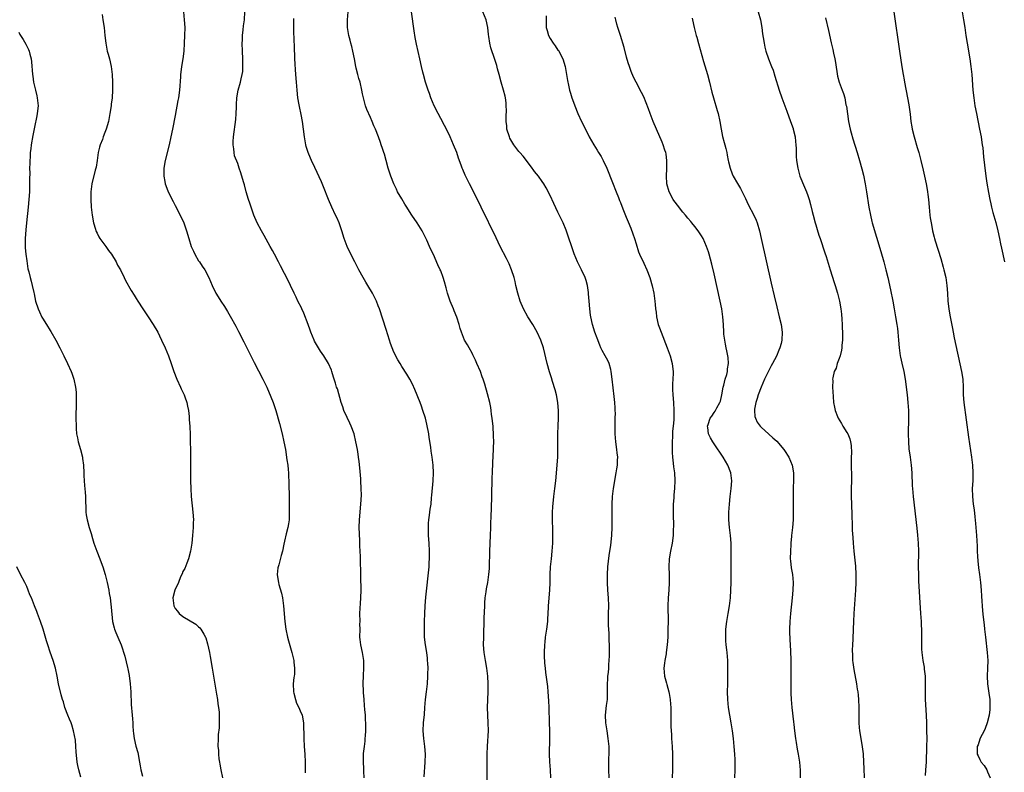
# Model space of a CAD drawing. Units: inches. Extents: x 2625000 to 2628000, y 1470000 to 1473000.
# Drawn here: x 2625417 to 2625669, y 1471050 to 1471243 of the extents above; entities that cross this region are included whole.
import ezdxf

# ---------------------------------------------------------------- set-up
doc = ezdxf.new("R2010")
doc.units = ezdxf.units.IN
doc.header["$MEASUREMENT"] = 0
doc.layers.add('LD26251470_10ft', color=110, linetype='Continuous')

msp = doc.modelspace()

# ---------------------------------------------------------------- linework, layer by layer
at = {"layer": 'LD26251470_10ft'}
for points, elevation in [([(2625459.1, 1471245), (2625459.33, 1471243), (2625459.43, 1471241), (2625459.41, 1471239), (2625459.32, 1471237), (2625459.19, 1471235), (2625458.96, 1471233.04), (2625458.62, 1471231), (2625458.45, 1471229.55), (2625458.39, 1471229), (2625458.37, 1471228.37), (2625458.11, 1471225), (2625457.82, 1471223), (2625457.7, 1471222.3), (2625457, 1471218.47), (2625456.34, 1471215), (2625455.93, 1471213), (2625455.47, 1471211), (2625454.46, 1471207), (2625454.12, 1471205), (2625454.1, 1471204.1), (2625454.1, 1471203), (2625454.38, 1471201.62), (2625454.47, 1471201), (2625454.58, 1471200.58), (2625455.21, 1471199), (2625456.45, 1471196.45), (2625457, 1471195.45), (2625458.27, 1471193), (2625459.21, 1471191), (2625459.93, 1471189), (2625460.51, 1471187), (2625461.13, 1471185), (2625461.73, 1471183.73), (2625462, 1471183), (2625463, 1471181.29), (2625463.19, 1471181), (2625463.95, 1471179.95), (2625464.58, 1471179), (2625465.64, 1471177), (2625466.45, 1471175), (2625467.41, 1471173), (2625468.04, 1471172.04), (2625468.67, 1471171), (2625469.61, 1471169.61), (2625470.37, 1471168.37), (2625471.12, 1471167.12), (2625472.55, 1471164.55), (2625473.24, 1471163.24), (2625474.6, 1471160.6), (2625476.37, 1471157), (2625477.26, 1471155.25), (2625479.47, 1471151), (2625480.43, 1471149), (2625481.49, 1471146.51), (2625482.06, 1471145), (2625482.74, 1471143), (2625483.7, 1471139.7), (2625484.41, 1471137), (2625484.85, 1471135), (2625485.22, 1471133), (2625485.62, 1471130.38), (2625485.8, 1471129), (2625485.89, 1471127.89), (2625485.99, 1471127), (2625486.03, 1471126.03), (2625486.09, 1471125), (2625486.15, 1471120.15), (2625486.22, 1471117), (2625486.17, 1471115), (2625486.02, 1471113.98), (2625485.85, 1471113), (2625485.42, 1471111.42), (2625485, 1471109.58), (2625484.8, 1471108.8), (2625484.44, 1471107), (2625484.15, 1471105.85), (2625483.52, 1471103.52), (2625483.36, 1471103), (2625483.29, 1471102.71), (2625483.14, 1471101), (2625483.4, 1471099.4), (2625483.42, 1471099), (2625483.56, 1471098.44), (2625484.2, 1471096.2), (2625484.46, 1471095), (2625484.75, 1471093), (2625485.06, 1471089), (2625485.34, 1471087), (2625485.77, 1471085), (2625486.02, 1471084.02), (2625486.89, 1471081), (2625487.37, 1471079), (2625487.4, 1471078.6), (2625487.57, 1471077), (2625487.53, 1471075.53), (2625487.45, 1471075), (2625487.38, 1471074.62), (2625487.25, 1471073), (2625487.29, 1471071), (2625487.4, 1471070.6), (2625487.78, 1471069), (2625488.09, 1471068.09), (2625488.64, 1471067), (2625489, 1471066.09), (2625489.49, 1471065), (2625489.88, 1471063), (2625489.88, 1471062.12), (2625489.94, 1471059.94), (2625489.91, 1471059), (2625490.02, 1471057), (2625490.18, 1471055), (2625490.27, 1471053), (2625490.28, 1471052.28), (2625490.25, 1471050.25)], 10530), ([(2625505.41, 1471049), (2625505.33, 1471050.67), (2625505.31, 1471051.31), (2625505.19, 1471053), (2625505.2, 1471054.8), (2625505.23, 1471055.23), (2625505.44, 1471057), (2625505.64, 1471058.36), (2625505.68, 1471059), (2625505.69, 1471059.69), (2625505.8, 1471061), (2625505.79, 1471063), (2625505.76, 1471063.76), (2625505.69, 1471065), (2625505.56, 1471066.44), (2625505.51, 1471067.51), (2625505.35, 1471069), (2625505.19, 1471070.81), (2625505.19, 1471071.19), (2625505.1, 1471073), (2625505.18, 1471075.18), (2625505.32, 1471077), (2625505.3, 1471079), (2625504.98, 1471081), (2625504.5, 1471083), (2625504.36, 1471084.36), (2625504.27, 1471085), (2625504.32, 1471087), (2625504.31, 1471088.31), (2625504.32, 1471089), (2625504.27, 1471091), (2625504.38, 1471092.38), (2625504.42, 1471093.58), (2625504.57, 1471095), (2625504.6, 1471097), (2625504.52, 1471100.52), (2625504.52, 1471101.48), (2625504.41, 1471104.41), (2625504.42, 1471105.59), (2625504.31, 1471108.31), (2625504.31, 1471109), (2625504.28, 1471109.72), (2625504.11, 1471113), (2625504.16, 1471115), (2625504.57, 1471119), (2625504.67, 1471121.33), (2625504.64, 1471123), (2625504.54, 1471125), (2625504.49, 1471125.51), (2625504.29, 1471128.29), (2625504.07, 1471129.93), (2625503.96, 1471131), (2625503.85, 1471131.85), (2625503.66, 1471133), (2625503.27, 1471135), (2625502.81, 1471137), (2625502.1, 1471139), (2625501.72, 1471139.72), (2625501, 1471141.2), (2625500.19, 1471143), (2625499.92, 1471143.92), (2625499.53, 1471145), (2625498.52, 1471148.52), (2625498.34, 1471149), (2625498.03, 1471149.97), (2625497.54, 1471151.54), (2625497.12, 1471153), (2625497, 1471153.3), (2625496.29, 1471155), (2625495.1, 1471157), (2625494.21, 1471158.21), (2625493.7, 1471159), (2625493.43, 1471159.43), (2625492.7, 1471160.7), (2625492.57, 1471161), (2625491.77, 1471163), (2625491.58, 1471163.58), (2625491.06, 1471165), (2625489.93, 1471167.93), (2625489.42, 1471169), (2625489.3, 1471169.29), (2625488.42, 1471171), (2625487.97, 1471171.97), (2625487.47, 1471173), (2625486.55, 1471175), (2625486.05, 1471176.05), (2625483.99, 1471179.99), (2625483.43, 1471181), (2625482.39, 1471183), (2625481.93, 1471183.93), (2625481.36, 1471185), (2625479.81, 1471187.81), (2625479.1, 1471189), (2625478.01, 1471191), (2625477.13, 1471193), (2625476.44, 1471195), (2625476.1, 1471196.1), (2625475.8, 1471197), (2625475.21, 1471199), (2625474.74, 1471200.74), (2625474.47, 1471201.53), (2625473.8, 1471203.8), (2625473.42, 1471205), (2625473, 1471206.2), (2625472.21, 1471208.21), (2625472.06, 1471209), (2625472.01, 1471209.99), (2625471.84, 1471211), (2625471.86, 1471211.86), (2625471.94, 1471213), (2625472.49, 1471217.51), (2625472.61, 1471219), (2625472.66, 1471220.66), (2625472.71, 1471221.29), (2625472.8, 1471223), (2625473.12, 1471225), (2625473.7, 1471227), (2625473.89, 1471227.89), (2625474.18, 1471229), (2625474.28, 1471229.72), (2625474.36, 1471231), (2625474.32, 1471232.32), (2625474.34, 1471233), (2625474.25, 1471235), (2625474.19, 1471237), (2625474.2, 1471237.8), (2625474.26, 1471239), (2625474.44, 1471240.44), (2625474.53, 1471241.47), (2625474.73, 1471243), (2625474.81, 1471245)], 10540), ([(2625536.98, 1471045.02), (2625536.92, 1471051), (2625536.92, 1471055), (2625536.97, 1471057.03), (2625537.21, 1471061), (2625537.16, 1471063), (2625537.01, 1471065), (2625536.97, 1471067), (2625537.1, 1471071), (2625537.1, 1471073), (2625537.01, 1471075), (2625536.78, 1471077), (2625536.43, 1471079), (2625536.12, 1471081), (2625535.98, 1471083), (2625535.99, 1471085), (2625536.14, 1471089.86), (2625536.25, 1471093), (2625536.28, 1471093.72), (2625536.38, 1471095), (2625536.61, 1471096.61), (2625536.69, 1471097.31), (2625537.02, 1471099), (2625537.33, 1471101), (2625537.46, 1471102.54), (2625537.48, 1471103), (2625537.48, 1471103.48), (2625537.6, 1471106.4), (2625537.6, 1471107), (2625537.74, 1471111), (2625537.78, 1471113), (2625537.82, 1471114.18), (2625537.86, 1471115.86), (2625537.99, 1471118.01), (2625538.1, 1471121), (2625538.17, 1471125.83), (2625538.21, 1471127), (2625538.34, 1471129.67), (2625538.52, 1471133), (2625538.52, 1471133.48), (2625538.57, 1471135), (2625538.54, 1471136.54), (2625538.39, 1471139), (2625538.28, 1471140.28), (2625538.18, 1471141), (2625538.02, 1471141.98), (2625537.91, 1471143), (2625537.78, 1471143.78), (2625537.54, 1471145), (2625537, 1471147.23), (2625536.29, 1471149.71), (2625535.86, 1471151), (2625535.61, 1471151.61), (2625535.13, 1471153), (2625534.27, 1471155), (2625533.87, 1471155.87), (2625533.23, 1471157.23), (2625533, 1471157.67), (2625532.23, 1471159), (2625531.82, 1471159.82), (2625531.07, 1471161), (2625530.28, 1471163), (2625529.98, 1471163.98), (2625529.73, 1471165), (2625529.08, 1471166.92), (2625528.47, 1471168.47), (2625528.27, 1471169), (2625527.43, 1471171), (2625526.72, 1471173), (2625526.38, 1471174.38), (2625525.96, 1471175.96), (2625525.65, 1471177), (2625525, 1471178.72), (2625524.88, 1471179), (2625524.27, 1471180.27), (2625523.12, 1471182.88), (2625522.4, 1471184.4), (2625522.14, 1471185), (2625521.41, 1471186.59), (2625521, 1471187.44), (2625520.21, 1471189), (2625518.99, 1471191), (2625517.62, 1471193), (2625517, 1471193.94), (2625516.33, 1471195), (2625515.84, 1471195.84), (2625515, 1471197.13), (2625513.96, 1471199), (2625513.63, 1471199.63), (2625513, 1471201), (2625512.23, 1471203), (2625511.57, 1471205), (2625510.98, 1471207), (2625510.57, 1471208.57), (2625510.4, 1471209), (2625510.08, 1471210.08), (2625509.77, 1471211), (2625509.55, 1471211.55), (2625509.09, 1471213), (2625508.29, 1471215), (2625507.86, 1471215.86), (2625507.42, 1471217), (2625507, 1471217.98), (2625506.04, 1471220.04), (2625505.73, 1471221), (2625505.29, 1471222.71), (2625505.2, 1471223), (2625505, 1471224.06), (2625504.81, 1471225), (2625504.32, 1471227), (2625504.01, 1471228.01), (2625503.74, 1471229), (2625503.38, 1471230.62), (2625503.28, 1471231), (2625502.92, 1471233), (2625502.49, 1471235), (2625502.2, 1471236.2), (2625501.96, 1471237), (2625501.79, 1471237.79), (2625501.45, 1471239), (2625501.12, 1471241), (2625501.09, 1471243), (2625501.27, 1471245)], 10560), ([(2625553.14, 1471049), (2625553.1, 1471051), (2625552.96, 1471053.04), (2625552.87, 1471055), (2625552.96, 1471059), (2625552.93, 1471061.07), (2625552.86, 1471063), (2625552.76, 1471067), (2625552.7, 1471068.7), (2625552.52, 1471071), (2625552.37, 1471072.37), (2625551.88, 1471075.88), (2625551.77, 1471077), (2625551.68, 1471078.32), (2625551.61, 1471079), (2625551.58, 1471079.58), (2625551.56, 1471081), (2625551.63, 1471083), (2625551.72, 1471083.72), (2625551.84, 1471085), (2625551.99, 1471086.01), (2625552.16, 1471087), (2625552.42, 1471089), (2625552.44, 1471089.56), (2625552.53, 1471091), (2625552.61, 1471092.61), (2625552.61, 1471093), (2625552.9, 1471097), (2625552.99, 1471099), (2625553.03, 1471101), (2625553.12, 1471103), (2625553.31, 1471105), (2625553.53, 1471107), (2625553.69, 1471109), (2625553.73, 1471111), (2625553.67, 1471113), (2625553.6, 1471114.4), (2625553.59, 1471115), (2625553.62, 1471115.62), (2625553.6, 1471117), (2625553.66, 1471118.34), (2625553.98, 1471121), (2625554.24, 1471123), (2625554.44, 1471125), (2625554.93, 1471131), (2625555.01, 1471133), (2625554.98, 1471136.98), (2625555.05, 1471139.05), (2625555.14, 1471141), (2625555.14, 1471142.86), (2625554.97, 1471145), (2625554.6, 1471147), (2625554.27, 1471148.27), (2625553.6, 1471150.4), (2625553.34, 1471151.34), (2625552.87, 1471152.87), (2625552.27, 1471155), (2625551.26, 1471159), (2625550.6, 1471161), (2625549.69, 1471163), (2625548.54, 1471165), (2625547.3, 1471167), (2625546.17, 1471169), (2625545.31, 1471171), (2625544.71, 1471173), (2625544.23, 1471175), (2625544.01, 1471176.01), (2625543.76, 1471177), (2625543.15, 1471179), (2625542.51, 1471180.51), (2625541.86, 1471181.86), (2625540.22, 1471185), (2625539.15, 1471187.15), (2625535.34, 1471195), (2625534.36, 1471197), (2625532.34, 1471201), (2625531.24, 1471203.24), (2625530.64, 1471204.64), (2625530.5, 1471205), (2625530.25, 1471205.75), (2625529.57, 1471207.57), (2625529.07, 1471209), (2625528.27, 1471211), (2625527.4, 1471213), (2625526.65, 1471214.65), (2625525.98, 1471215.98), (2625525, 1471217.77), (2625524.31, 1471219), (2625523.31, 1471221), (2625522.49, 1471223), (2625522.12, 1471224.12), (2625521.78, 1471225), (2625521.13, 1471227), (2625520.56, 1471229), (2625520.42, 1471229.58), (2625520.1, 1471231), (2625519.68, 1471233), (2625518.79, 1471236.79), (2625518.46, 1471238.46), (2625518.17, 1471240.17), (2625517.5, 1471245)], 10570), ([(2625568.1, 1471049), (2625567.99, 1471051), (2625568.02, 1471052.02), (2625568.04, 1471053.96), (2625568.13, 1471055), (2625568.14, 1471056.14), (2625568.12, 1471057), (2625567.89, 1471059), (2625567.57, 1471061), (2625567.29, 1471063), (2625567.2, 1471065), (2625567.46, 1471067.46), (2625567.66, 1471069), (2625567.72, 1471070.28), (2625567.7, 1471073), (2625567.76, 1471074.24), (2625567.81, 1471075), (2625567.92, 1471075.92), (2625568.01, 1471077), (2625568.06, 1471077.94), (2625568.14, 1471079), (2625568.19, 1471080.19), (2625568.19, 1471083), (2625568.13, 1471084.13), (2625568.08, 1471085.92), (2625567.99, 1471087), (2625567.93, 1471087.93), (2625567.94, 1471089), (2625567.98, 1471090.02), (2625567.98, 1471091), (2625568.02, 1471093), (2625567.96, 1471095), (2625567.81, 1471097), (2625567.68, 1471099), (2625567.67, 1471101), (2625567.79, 1471103), (2625568.13, 1471105.87), (2625568.51, 1471108.51), (2625568.77, 1471111), (2625568.89, 1471113.11), (2625568.9, 1471115), (2625568.85, 1471117.15), (2625568.84, 1471119), (2625568.94, 1471121), (2625569.21, 1471123), (2625569.93, 1471127), (2625570.09, 1471128.09), (2625570.21, 1471129), (2625570.27, 1471130.27), (2625570.29, 1471131), (2625570.18, 1471132.18), (2625570.1, 1471133), (2625569.8, 1471135), (2625569.64, 1471137), (2625569.63, 1471139), (2625569.68, 1471141), (2625569.7, 1471142.3), (2625569.69, 1471143), (2625569.64, 1471143.64), (2625569.58, 1471145), (2625569.42, 1471146.58), (2625568.91, 1471151), (2625568.66, 1471153), (2625568.52, 1471153.48), (2625568.13, 1471155), (2625567.75, 1471155.75), (2625567.09, 1471157), (2625566.32, 1471158.32), (2625566.02, 1471159), (2625565.69, 1471159.69), (2625565, 1471161.47), (2625564.44, 1471163), (2625563.81, 1471165), (2625563.39, 1471167), (2625563.36, 1471167.36), (2625563.13, 1471169), (2625562.95, 1471171), (2625562.85, 1471172.85), (2625562.79, 1471173.21), (2625562.58, 1471175), (2625562.23, 1471176.23), (2625561.96, 1471177), (2625561, 1471179), (2625560.32, 1471180.32), (2625560.02, 1471181), (2625559.13, 1471183.13), (2625558.62, 1471184.62), (2625557.65, 1471187.65), (2625557.12, 1471189.12), (2625556.3, 1471191), (2625555.89, 1471191.89), (2625555, 1471193.79), (2625553.95, 1471195.95), (2625553, 1471197.98), (2625551.99, 1471199.99), (2625551.41, 1471201), (2625551, 1471201.62), (2625550, 1471203), (2625549, 1471204.2), (2625548.65, 1471204.65), (2625548.42, 1471205), (2625546.92, 1471207), (2625546.06, 1471208.06), (2625545.27, 1471209), (2625545, 1471209.28), (2625543.68, 1471211), (2625543.41, 1471211.41), (2625542.7, 1471212.7), (2625542.57, 1471213), (2625541.94, 1471215), (2625541.88, 1471215.88), (2625541.72, 1471217), (2625541.71, 1471218.29), (2625541.81, 1471219.81), (2625541.77, 1471221), (2625541.74, 1471221.74), (2625541.56, 1471223), (2625541.47, 1471223.47), (2625541.09, 1471225), (2625540.5, 1471227), (2625539.93, 1471229), (2625539.52, 1471230.48), (2625539.31, 1471231.31), (2625538.83, 1471232.83), (2625537.78, 1471235.78), (2625537.52, 1471237), (2625537.32, 1471238.68), (2625537.23, 1471239.23), (2625537.05, 1471241), (2625536.59, 1471243), (2625535.78, 1471245)], 10580), ([(2625606.3, 1471245), (2625606.83, 1471243), (2625607.18, 1471241), (2625607.39, 1471239.39), (2625607.54, 1471238.46), (2625607.76, 1471237), (2625607.98, 1471235.98), (2625608.21, 1471235), (2625608.88, 1471233), (2625609.5, 1471231.5), (2625609.68, 1471231), (2625610.07, 1471230.07), (2625610.56, 1471228.56), (2625611.65, 1471225), (2625612.31, 1471223), (2625613.57, 1471219.57), (2625614.56, 1471217), (2625615.2, 1471215.2), (2625615.25, 1471215), (2625615.71, 1471213), (2625615.81, 1471211.81), (2625615.93, 1471211), (2625615.99, 1471210.01), (2625615.99, 1471209), (2625616.01, 1471208.01), (2625616.07, 1471207), (2625616.38, 1471205), (2625616.97, 1471203), (2625618.13, 1471200.13), (2625618.64, 1471199), (2625619, 1471197.99), (2625619.33, 1471197), (2625619.68, 1471195.68), (2625620.09, 1471193.91), (2625620.32, 1471193), (2625620.85, 1471191), (2625621, 1471190.51), (2625621.35, 1471189.35), (2625621.83, 1471187.83), (2625622.12, 1471187), (2625623.3, 1471183.31), (2625623.63, 1471182.37), (2625624.73, 1471179), (2625625.75, 1471175.75), (2625626, 1471175), (2625626.61, 1471173), (2625627.11, 1471171), (2625627.45, 1471169), (2625627.61, 1471167.61), (2625627.65, 1471166.35), (2625627.73, 1471165), (2625627.81, 1471162.19), (2625627.81, 1471161), (2625627.7, 1471159.7), (2625627.67, 1471159), (2625627.59, 1471158.41), (2625627.22, 1471157), (2625627, 1471156.34), (2625626.49, 1471155), (2625626.19, 1471153.81), (2625625.75, 1471153), (2625625.37, 1471151.37), (2625625.33, 1471151), (2625625.35, 1471150.65), (2625625.3, 1471149), (2625625.44, 1471146.56), (2625625.58, 1471145), (2625625.84, 1471143.84), (2625625.96, 1471143), (2625626.54, 1471141.46), (2625626.74, 1471141), (2625627.63, 1471139.63), (2625627.94, 1471139), (2625629, 1471137.35), (2625629.19, 1471137), (2625629.74, 1471135.74), (2625629.92, 1471135), (2625630.07, 1471134.07), (2625630.12, 1471132.12), (2625630.08, 1471131), (2625630.08, 1471129), (2625630.09, 1471128.09), (2625630.14, 1471127), (2625630.14, 1471125), (2625630.09, 1471123), (2625630.09, 1471121), (2625630.13, 1471119), (2625630.21, 1471116.21), (2625630.33, 1471113.67), (2625630.36, 1471112.36), (2625630.47, 1471110.47), (2625630.58, 1471109), (2625630.75, 1471107), (2625631.15, 1471103.15), (2625631.25, 1471101), (2625631.24, 1471099), (2625631.15, 1471097), (2625630.76, 1471091), (2625630.64, 1471089), (2625630.56, 1471087), (2625630.56, 1471086.56), (2625630.47, 1471085), (2625630.47, 1471084.47), (2625630.4, 1471083), (2625630.36, 1471081.64), (2625630.39, 1471080.39), (2625630.45, 1471079), (2625630.49, 1471078.49), (2625630.73, 1471076.73), (2625631.44, 1471073), (2625631.64, 1471071.64), (2625631.75, 1471071), (2625631.85, 1471070.15), (2625631.95, 1471069), (2625632.04, 1471067), (2625632.04, 1471065.96), (2625632.07, 1471064.07), (2625632.07, 1471063), (2625632.16, 1471061.84), (2625632.23, 1471061), (2625632.53, 1471059), (2625632.9, 1471056.9), (2625633.12, 1471055.12), (2625633.26, 1471053), (2625633.33, 1471051.33), (2625633.36, 1471049)], 10620), ([(2625641, 1471245), (2625642.47, 1471235), (2625643.05, 1471230.95), (2625643.36, 1471229), (2625643.62, 1471227.62), (2625643.71, 1471227), (2625644.49, 1471223), (2625644.81, 1471221.19), (2625645.15, 1471218.85), (2625645.38, 1471217), (2625645.59, 1471215.59), (2625645.7, 1471215), (2625646.18, 1471213), (2625647, 1471210.3), (2625647.37, 1471209), (2625647.92, 1471207), (2625648.53, 1471204.53), (2625648.88, 1471203), (2625649.29, 1471201), (2625649.56, 1471199.56), (2625649.64, 1471199), (2625649.7, 1471198.3), (2625649.87, 1471197), (2625650.05, 1471195), (2625650.25, 1471193), (2625650.34, 1471192.34), (2625650.53, 1471191), (2625650.62, 1471190.62), (2625650.91, 1471189), (2625651.36, 1471187.36), (2625651.43, 1471187), (2625651.61, 1471186.39), (2625653, 1471181.93), (2625653.65, 1471179.65), (2625653.82, 1471179), (2625654.28, 1471177), (2625654.58, 1471175), (2625654.73, 1471173), (2625654.85, 1471171), (2625655.09, 1471169), (2625655.37, 1471167.37), (2625655.99, 1471163.99), (2625656.15, 1471163), (2625656.43, 1471161.57), (2625658.28, 1471153), (2625658.62, 1471151), (2625658.74, 1471149), (2625658.78, 1471147), (2625658.94, 1471145), (2625660.13, 1471136.13), (2625660.87, 1471131), (2625661.12, 1471129), (2625661.24, 1471127), (2625661.18, 1471125), (2625661.08, 1471123), (2625661.13, 1471121), (2625661.33, 1471119), (2625661.53, 1471117.53), (2625661.74, 1471115.74), (2625661.9, 1471114.1), (2625661.99, 1471113), (2625662.04, 1471112.04), (2625662.13, 1471111), (2625662.29, 1471108.29), (2625662.33, 1471107), (2625662.4, 1471105.6), (2625662.48, 1471104.48), (2625662.68, 1471102.68), (2625662.93, 1471101), (2625663.17, 1471099), (2625663.35, 1471097), (2625663.47, 1471095.47), (2625663.71, 1471091.71), (2625663.9, 1471090.1), (2625664.1, 1471088.1), (2625664.24, 1471087), (2625664.44, 1471085), (2625664.9, 1471081), (2625665.04, 1471079), (2625664.99, 1471076.99), (2625664.9, 1471075), (2625665, 1471073.05), (2625665.35, 1471070.65), (2625665.54, 1471069), (2625665.59, 1471067), (2625665.54, 1471066.46), (2625665.38, 1471065), (2625664.85, 1471063), (2625664.39, 1471061.61), (2625664.09, 1471061), (2625663.12, 1471059.12), (2625663, 1471058.84), (2625662.57, 1471057.43), (2625662.36, 1471057), (2625662.33, 1471056.33), (2625662.34, 1471055), (2625662.57, 1471054.57), (2625663, 1471053.62), (2625663.36, 1471053), (2625664.14, 1471052.14), (2625664.77, 1471051), (2625665, 1471050.51), (2625665.64, 1471049)], 10640), ([(2625658.42, 1471245.58), (2625658.87, 1471243), (2625659.16, 1471241), (2625659.43, 1471239), (2625659.74, 1471237), (2625660.44, 1471233), (2625660.74, 1471231), (2625660.96, 1471228.96), (2625661.22, 1471225), (2625661.44, 1471223), (2625661.75, 1471221), (2625662.13, 1471219), (2625662.96, 1471215), (2625663.35, 1471213), (2625663.55, 1471211.55), (2625663.65, 1471211), (2625663.74, 1471210.26), (2625663.96, 1471207.96), (2625664.2, 1471205.8), (2625664.29, 1471205), (2625664.38, 1471204.38), (2625664.54, 1471203), (2625664.79, 1471201.21), (2625665.19, 1471198.81), (2625665.55, 1471197), (2625665.85, 1471195.85), (2625666.01, 1471195), (2625666.35, 1471193.65), (2625667.08, 1471191.08), (2625667.63, 1471189), (2625668.07, 1471187), (2625668.34, 1471185.66), (2625668.55, 1471184.55), (2625669.32, 1471181)], 10650), ([(2625438.33, 1471244.33), (2625438.47, 1471243), (2625438.78, 1471241), (2625439.03, 1471238.97), (2625439.23, 1471237), (2625439.6, 1471235), (2625439.81, 1471234.19), (2625440.16, 1471233), (2625440.63, 1471231), (2625440.89, 1471229), (2625440.98, 1471227), (2625440.98, 1471224.98), (2625440.85, 1471223), (2625440.63, 1471221.37), (2625440.61, 1471221), (2625440.3, 1471219), (2625439.91, 1471217), (2625439.35, 1471215), (2625439, 1471214.11), (2625438.58, 1471213), (2625438.35, 1471212.35), (2625437.83, 1471211), (2625437.64, 1471210.36), (2625437.31, 1471209), (2625436.99, 1471207), (2625436.73, 1471205.27), (2625436.52, 1471204.52), (2625435.68, 1471201), (2625435.43, 1471199), (2625435.44, 1471198.56), (2625435.4, 1471197), (2625435.53, 1471195), (2625435.78, 1471193), (2625436.12, 1471191), (2625436.6, 1471189.4), (2625436.69, 1471189), (2625436.77, 1471188.77), (2625437, 1471188.39), (2625437.42, 1471187.42), (2625437.68, 1471187), (2625439, 1471185.33), (2625439.24, 1471185), (2625439.9, 1471183.9), (2625440.72, 1471183), (2625441.92, 1471181), (2625442.21, 1471180.21), (2625442.99, 1471179), (2625443.92, 1471177), (2625444.29, 1471176.29), (2625445.72, 1471173.72), (2625446.47, 1471172.48), (2625447, 1471171.67), (2625447.4, 1471171), (2625448.7, 1471169), (2625450.06, 1471167), (2625451.38, 1471165), (2625452.52, 1471163), (2625453, 1471162.07), (2625453.53, 1471161), (2625454.44, 1471159), (2625455.26, 1471157), (2625455.97, 1471155), (2625456.63, 1471153), (2625457.45, 1471151), (2625458.4, 1471149), (2625458.56, 1471148.56), (2625459.31, 1471147), (2625459.5, 1471146.5), (2625459.99, 1471145), (2625460.13, 1471144.13), (2625460.4, 1471143), (2625460.56, 1471141.44), (2625460.62, 1471140.62), (2625460.71, 1471139), (2625460.8, 1471136.8), (2625460.85, 1471135), (2625460.9, 1471132.9), (2625460.94, 1471125), (2625460.97, 1471123), (2625461.09, 1471121), (2625461.55, 1471117), (2625461.65, 1471115), (2625461.64, 1471114.36), (2625461.58, 1471113), (2625461.44, 1471111), (2625461.28, 1471109), (2625460.95, 1471107), (2625460.39, 1471105), (2625459.95, 1471103.95), (2625459.44, 1471102.56), (2625459, 1471101.8), (2625458.78, 1471101.22), (2625458.38, 1471100.38), (2625457.81, 1471099), (2625457.6, 1471098.4), (2625457, 1471097.28), (2625456.9, 1471097), (2625456.44, 1471095), (2625456.62, 1471093), (2625457, 1471092.27), (2625457.59, 1471091.59), (2625458.05, 1471091), (2625459, 1471090.26), (2625462.26, 1471088.26), (2625463, 1471087.57), (2625463.32, 1471087.32), (2625463.57, 1471087), (2625464.3, 1471085.7), (2625464.73, 1471085), (2625464.81, 1471084.81), (2625465.28, 1471083.28), (2625465.79, 1471081), (2625466, 1471080), (2625466.51, 1471077), (2625467.38, 1471071.38), (2625467.6, 1471070.4), (2625467.82, 1471069), (2625467.92, 1471067.92), (2625468.12, 1471067), (2625468.26, 1471065.74), (2625468.28, 1471065), (2625468.26, 1471064.25), (2625468.28, 1471063), (2625468.22, 1471061.78), (2625468.03, 1471060.03), (2625467.97, 1471059), (2625467.94, 1471057), (2625468.05, 1471056.05), (2625468.08, 1471055), (2625468.18, 1471053.82), (2625468.32, 1471053), (2625468.45, 1471052.45), (2625468.67, 1471051), (2625469.1, 1471049)], 10520), ([(2625520.79, 1471049.21), (2625521.02, 1471053), (2625521.05, 1471055), (2625520.9, 1471057), (2625520.62, 1471059), (2625520.47, 1471061), (2625520.58, 1471063), (2625520.81, 1471065.19), (2625520.95, 1471067), (2625521.13, 1471069), (2625521.37, 1471071), (2625521.58, 1471073), (2625521.7, 1471075), (2625521.7, 1471075.7), (2625521.74, 1471077), (2625521.7, 1471078.3), (2625521.64, 1471079), (2625521.56, 1471079.56), (2625521.39, 1471081), (2625521.09, 1471083), (2625520.87, 1471085), (2625520.8, 1471087), (2625520.83, 1471089), (2625520.9, 1471091), (2625521.01, 1471093), (2625521.19, 1471095.19), (2625521.99, 1471103), (2625522.07, 1471104.07), (2625522.12, 1471105), (2625522.12, 1471107), (2625522.01, 1471109), (2625521.86, 1471111), (2625521.86, 1471111.86), (2625521.82, 1471113), (2625521.87, 1471114.13), (2625521.97, 1471115), (2625522.15, 1471116.16), (2625522.31, 1471117.69), (2625522.51, 1471119), (2625522.66, 1471120.66), (2625522.69, 1471121.31), (2625523.04, 1471125), (2625523.12, 1471127), (2625523.04, 1471129), (2625522.8, 1471131), (2625522.54, 1471132.54), (2625522.42, 1471133.58), (2625522.05, 1471136.05), (2625521.92, 1471137), (2625521.47, 1471139.47), (2625521.08, 1471141), (2625520.43, 1471143), (2625520.06, 1471144.06), (2625519.7, 1471145), (2625518.36, 1471148.36), (2625517.73, 1471149.73), (2625517.04, 1471151.04), (2625516.28, 1471152.28), (2625515, 1471154.27), (2625514.57, 1471155), (2625513.97, 1471155.97), (2625513, 1471157.91), (2625512.52, 1471159), (2625512.11, 1471160.11), (2625511.83, 1471161), (2625511, 1471163.75), (2625509.29, 1471169), (2625509, 1471169.8), (2625508.52, 1471171), (2625507.51, 1471173), (2625506.32, 1471175), (2625505.8, 1471175.8), (2625505.1, 1471177), (2625504.02, 1471179), (2625503.03, 1471181), (2625502.33, 1471182.33), (2625501.07, 1471185), (2625500.28, 1471187), (2625499.64, 1471189), (2625498.97, 1471191), (2625498.35, 1471192.35), (2625498.08, 1471193), (2625497.1, 1471195), (2625496.24, 1471197), (2625495, 1471200.27), (2625494.45, 1471201.55), (2625492.77, 1471205.23), (2625491.92, 1471207), (2625491.61, 1471207.61), (2625491.03, 1471209), (2625490.55, 1471210.55), (2625490.44, 1471211), (2625490.1, 1471213), (2625489.88, 1471215), (2625489.6, 1471217), (2625489.24, 1471218.76), (2625488.79, 1471220.79), (2625488.73, 1471221.27), (2625488.44, 1471223), (2625488.21, 1471225), (2625488.05, 1471227), (2625488.01, 1471228.01), (2625487.8, 1471230.2), (2625487.75, 1471231.75), (2625487.66, 1471233), (2625487.62, 1471234.38), (2625487.58, 1471235), (2625487.52, 1471235.52), (2625487.47, 1471238.53), (2625487.4, 1471239.4), (2625487.37, 1471242.63), (2625487.34, 1471243.34)], 10550), ([(2625552.01, 1471244.01), (2625552.01, 1471243), (2625551.96, 1471242.04), (2625551.98, 1471241), (2625552.25, 1471240.25), (2625552.55, 1471239), (2625553, 1471238.22), (2625553.79, 1471237), (2625554.3, 1471236.3), (2625555, 1471235.26), (2625555.12, 1471235.12), (2625556.24, 1471233), (2625556.84, 1471231), (2625557.21, 1471229), (2625557.44, 1471227.44), (2625557.7, 1471226.3), (2625557.96, 1471225), (2625558.19, 1471224.19), (2625558.57, 1471223), (2625559, 1471221.88), (2625559.3, 1471221), (2625560.12, 1471219), (2625561.05, 1471217), (2625562.03, 1471215), (2625563, 1471213.08), (2625564.16, 1471211), (2625565, 1471209.62), (2625565.42, 1471209), (2625566.03, 1471208.03), (2625566.59, 1471207), (2625567.52, 1471205), (2625569, 1471201.35), (2625569.9, 1471199), (2625570.49, 1471197.51), (2625570.76, 1471196.76), (2625571, 1471196.2), (2625571.33, 1471195.33), (2625571.82, 1471194.18), (2625572.48, 1471192.48), (2625573, 1471191.28), (2625573.66, 1471189.66), (2625574.21, 1471188.21), (2625574.6, 1471187), (2625575, 1471185.61), (2625575.62, 1471183.62), (2625575.9, 1471183), (2625577, 1471180.71), (2625577.77, 1471179), (2625578.51, 1471177), (2625579.11, 1471174.89), (2625579.51, 1471173), (2625579.79, 1471171), (2625579.86, 1471170.14), (2625579.99, 1471169), (2625580.12, 1471168.12), (2625580.25, 1471167), (2625580.7, 1471165), (2625581, 1471164.11), (2625581.4, 1471163), (2625582.98, 1471159), (2625583.71, 1471157), (2625584.28, 1471155), (2625584.41, 1471153.59), (2625584.49, 1471153), (2625584.5, 1471152.5), (2625584.29, 1471149.71), (2625584.31, 1471149), (2625584.34, 1471148.34), (2625584.38, 1471147), (2625584.55, 1471145), (2625584.68, 1471143), (2625584.64, 1471141.36), (2625584.64, 1471140.64), (2625584.48, 1471139), (2625584.33, 1471137.67), (2625584.29, 1471136.29), (2625584.2, 1471135), (2625584.2, 1471133), (2625584.22, 1471132.22), (2625584.3, 1471131), (2625584.52, 1471129.48), (2625584.56, 1471128.56), (2625584.84, 1471127), (2625584.95, 1471125.05), (2625584.8, 1471123), (2625584.63, 1471121.37), (2625584.63, 1471120.63), (2625584.53, 1471119), (2625584.5, 1471116.5), (2625584.59, 1471113.41), (2625584.54, 1471112.54), (2625584.5, 1471111), (2625584.23, 1471109), (2625583.8, 1471107), (2625583.47, 1471105), (2625583.42, 1471103), (2625583.49, 1471101), (2625583.47, 1471099.47), (2625583.48, 1471099), (2625583.36, 1471097), (2625583.22, 1471095), (2625583.15, 1471093), (2625583.21, 1471089), (2625583.17, 1471087), (2625583.1, 1471085), (2625582.98, 1471083), (2625582.73, 1471081), (2625582.69, 1471080.69), (2625582.33, 1471079), (2625582.28, 1471078.28), (2625582.1, 1471077), (2625582.28, 1471075), (2625582.77, 1471073.23), (2625582.86, 1471072.86), (2625583.39, 1471071), (2625583.49, 1471070.51), (2625583.74, 1471069), (2625583.79, 1471067.79), (2625583.88, 1471067), (2625583.91, 1471066.08), (2625583.88, 1471063.88), (2625583.89, 1471063), (2625583.93, 1471062.06), (2625583.97, 1471061), (2625584.03, 1471060.03), (2625584.11, 1471059), (2625584.24, 1471057), (2625584.3, 1471055), (2625584.36, 1471051), (2625584.28, 1471049)], 10590), ([(2625600.31, 1471049), (2625600.36, 1471051), (2625600.33, 1471052.33), (2625600.35, 1471053), (2625600.34, 1471053.66), (2625600.26, 1471055), (2625600.1, 1471057), (2625599.91, 1471059), (2625599.66, 1471061), (2625599.34, 1471063), (2625598.97, 1471065.03), (2625598.66, 1471067), (2625598.47, 1471069), (2625598.44, 1471071), (2625598.5, 1471073), (2625598.52, 1471075), (2625598.51, 1471078.51), (2625598.49, 1471079), (2625598.35, 1471081), (2625598.27, 1471081.73), (2625598.1, 1471083), (2625598.01, 1471084.01), (2625597.96, 1471085), (2625598.02, 1471087), (2625598.27, 1471089), (2625598.6, 1471091), (2625598.91, 1471093), (2625599.14, 1471095), (2625599.28, 1471097), (2625599.35, 1471099), (2625599.37, 1471101), (2625599.38, 1471107), (2625599.36, 1471109), (2625599.2, 1471111), (2625598.93, 1471113), (2625598.73, 1471115), (2625598.74, 1471117), (2625598.89, 1471119), (2625599.08, 1471121), (2625599.31, 1471123), (2625599.48, 1471125), (2625599.29, 1471127), (2625598.49, 1471129), (2625597.27, 1471131), (2625595, 1471134.43), (2625594.63, 1471135), (2625594.03, 1471136.03), (2625593.58, 1471137), (2625593.39, 1471138.61), (2625593.3, 1471139), (2625593.42, 1471139.42), (2625594.01, 1471141), (2625594.43, 1471141.57), (2625595, 1471142.49), (2625595.22, 1471142.78), (2625595.7, 1471143.7), (2625596.47, 1471145), (2625596.6, 1471145.4), (2625596.96, 1471147), (2625597.29, 1471149), (2625597.43, 1471149.43), (2625597.81, 1471151), (2625598.2, 1471152.2), (2625598.37, 1471153), (2625598.39, 1471153.61), (2625598.64, 1471155), (2625598.55, 1471156.55), (2625598.48, 1471157), (2625598.26, 1471158.26), (2625598.09, 1471159), (2625597.93, 1471159.93), (2625597.7, 1471161), (2625597.5, 1471162.5), (2625597.46, 1471163), (2625597.35, 1471165), (2625597.22, 1471167), (2625596.94, 1471169), (2625596.54, 1471171), (2625595, 1471178.01), (2625594.43, 1471180.43), (2625593.72, 1471183), (2625593.56, 1471183.56), (2625593.06, 1471185), (2625592.14, 1471187), (2625591.71, 1471187.71), (2625590.89, 1471189), (2625590.05, 1471190.05), (2625589.32, 1471191), (2625589, 1471191.35), (2625588.25, 1471192.25), (2625587.69, 1471193), (2625587, 1471193.79), (2625585.57, 1471195.57), (2625585, 1471196.33), (2625584.71, 1471196.71), (2625584.54, 1471197), (2625583.48, 1471199), (2625582.9, 1471201), (2625582.89, 1471201.11), (2625582.78, 1471203), (2625582.89, 1471204.89), (2625582.91, 1471206.91), (2625582.69, 1471208.69), (2625582.62, 1471209), (2625582.4, 1471209.6), (2625581.98, 1471211), (2625581.71, 1471211.71), (2625580.23, 1471215), (2625579.36, 1471217), (2625578.57, 1471219), (2625578.17, 1471220.17), (2625577, 1471223.28), (2625576.42, 1471224.42), (2625574.99, 1471227), (2625574.3, 1471228.3), (2625573.73, 1471229.73), (2625573.29, 1471231), (2625573, 1471231.95), (2625572.57, 1471233.43), (2625571.92, 1471235.92), (2625571.01, 1471238.99), (2625570.32, 1471241), (2625570.11, 1471241.89), (2625569.8, 1471243), (2625569.69, 1471243.69)], 10600), ([(2625589.39, 1471243.39), (2625589.48, 1471243), (2625589.85, 1471241), (2625590.36, 1471239), (2625590.52, 1471238.52), (2625591, 1471236.91), (2625591.43, 1471235.43), (2625592.28, 1471232.28), (2625593.27, 1471229), (2625593.84, 1471227), (2625594.44, 1471224.44), (2625594.8, 1471223), (2625595.79, 1471219.79), (2625596.02, 1471219), (2625596.43, 1471217), (2625596.76, 1471215), (2625597.16, 1471213.16), (2625597.56, 1471211.56), (2625597.73, 1471211), (2625597.98, 1471210.02), (2625598.2, 1471209), (2625598.32, 1471208.32), (2625598.61, 1471207), (2625598.67, 1471206.67), (2625599.06, 1471205), (2625599.57, 1471203.57), (2625599.82, 1471203), (2625601, 1471201.13), (2625601.77, 1471199.77), (2625602.13, 1471199), (2625603, 1471197.26), (2625603.73, 1471195.73), (2625605.14, 1471193), (2625605.71, 1471191.71), (2625606, 1471191), (2625606.6, 1471189), (2625607.07, 1471187), (2625609.58, 1471175.58), (2625610.32, 1471172.32), (2625611, 1471169.54), (2625611.67, 1471167), (2625612.14, 1471165), (2625612.41, 1471163), (2625612.33, 1471161), (2625612.12, 1471160.12), (2625611.83, 1471159), (2625611.56, 1471158.44), (2625610.92, 1471156.92), (2625609.94, 1471155), (2625609.6, 1471154.4), (2625609, 1471153.25), (2625607.91, 1471151), (2625607.01, 1471149), (2625606.23, 1471147), (2625605.97, 1471146.03), (2625605.66, 1471145), (2625605.36, 1471143.36), (2625605.34, 1471143), (2625605.43, 1471141.43), (2625605.56, 1471141), (2625606.02, 1471140.02), (2625606.76, 1471139), (2625607, 1471138.73), (2625609, 1471136.96), (2625610.02, 1471136.02), (2625611, 1471135.17), (2625612.84, 1471133), (2625613, 1471132.78), (2625614.11, 1471131), (2625614.97, 1471129), (2625615.3, 1471127), (2625615.31, 1471126.69), (2625615.31, 1471125), (2625615.25, 1471123.25), (2625615.26, 1471122.74), (2625615.2, 1471121), (2625615.2, 1471119.2), (2625615.24, 1471117), (2625615.22, 1471115), (2625615.05, 1471113), (2625614.82, 1471111), (2625614.82, 1471110.82), (2625614.66, 1471109), (2625614.65, 1471108.65), (2625614.52, 1471107), (2625614.49, 1471105), (2625614.52, 1471104.52), (2625614.75, 1471102.75), (2625615.06, 1471101), (2625615.21, 1471099), (2625615.15, 1471097), (2625614.97, 1471095), (2625614.54, 1471091), (2625614.38, 1471089), (2625614.31, 1471087), (2625614.31, 1471086.31), (2625614.37, 1471084.37), (2625614.56, 1471081.44), (2625614.64, 1471079), (2625614.61, 1471077), (2625614.65, 1471073.35), (2625614.64, 1471070.64), (2625614.68, 1471069), (2625614.87, 1471067), (2625615.33, 1471063.33), (2625615.4, 1471062.6), (2625615.59, 1471061), (2625615.86, 1471059), (2625616.03, 1471057.97), (2625616.27, 1471056.27), (2625616.52, 1471055), (2625616.84, 1471053), (2625617.04, 1471050.96), (2625617.05, 1471049)], 10610), ([(2625623.46, 1471243.46), (2625624.23, 1471240.23), (2625624.92, 1471237.08), (2625625.35, 1471235.35), (2625625.52, 1471234.48), (2625625.88, 1471233), (2625626.06, 1471232.06), (2625626.6, 1471228.6), (2625627, 1471227), (2625627.78, 1471225), (2625628.11, 1471224.11), (2625628.43, 1471223), (2625628.74, 1471221.26), (2625628.85, 1471220.85), (2625629.1, 1471218.9), (2625629.43, 1471217), (2625629.85, 1471215), (2625630.08, 1471214.08), (2625630.51, 1471212.51), (2625631.62, 1471209), (2625632.23, 1471207), (2625632.82, 1471204.82), (2625633.19, 1471203.19), (2625633.63, 1471201), (2625633.98, 1471199), (2625634.59, 1471195), (2625634.98, 1471193), (2625635.4, 1471191.4), (2625635.49, 1471191), (2625637.67, 1471183.67), (2625638.42, 1471181), (2625638.94, 1471179), (2625639.44, 1471177), (2625640.15, 1471173.85), (2625640.75, 1471171), (2625641.12, 1471169), (2625641.46, 1471167), (2625641.78, 1471165), (2625641.94, 1471163.94), (2625642.05, 1471163), (2625642.22, 1471161), (2625642.37, 1471159), (2625642.63, 1471157), (2625642.68, 1471156.68), (2625643.07, 1471155.07), (2625643.58, 1471153), (2625643.92, 1471151), (2625644.38, 1471147), (2625644.58, 1471145), (2625644.71, 1471143), (2625644.75, 1471141), (2625644.67, 1471137), (2625644.72, 1471135), (2625644.86, 1471133.14), (2625645.14, 1471131), (2625645.43, 1471129), (2625645.62, 1471127), (2625645.72, 1471123.72), (2625645.76, 1471123), (2625645.93, 1471121), (2625646.88, 1471112.88), (2625647.08, 1471111.08), (2625647.26, 1471109), (2625647.31, 1471107), (2625647.23, 1471103), (2625647.27, 1471101), (2625647.35, 1471099.35), (2625647.86, 1471091), (2625647.96, 1471089), (2625648.04, 1471085.96), (2625648.04, 1471084.04), (2625648.06, 1471083), (2625648.12, 1471081.88), (2625648.18, 1471081), (2625648.45, 1471079), (2625648.75, 1471077.25), (2625648.78, 1471077), (2625648.78, 1471076.78), (2625648.99, 1471075), (2625649.01, 1471073), (2625649, 1471071), (2625649.04, 1471069.04), (2625649.26, 1471065), (2625649.34, 1471063), (2625649.39, 1471061), (2625649.41, 1471059), (2625649.39, 1471057), (2625649.24, 1471053), (2625649.12, 1471051), (2625649, 1471049.58)], 10630), ([(2625417, 1471239.81), (2625417.27, 1471239.27), (2625418.06, 1471237.94), (2625418.73, 1471236.73), (2625419, 1471236.26), (2625419.41, 1471235.41), (2625419.59, 1471235), (2625419.76, 1471234.24), (2625420.1, 1471233), (2625420.2, 1471232.2), (2625420.48, 1471229), (2625420.56, 1471228.56), (2625420.75, 1471227), (2625421.2, 1471225), (2625421.56, 1471223.56), (2625421.69, 1471223), (2625421.9, 1471221), (2625421.7, 1471219), (2625421.57, 1471218.43), (2625421, 1471215.47), (2625420.58, 1471213.42), (2625420.16, 1471211), (2625420.02, 1471209.98), (2625419.91, 1471209), (2625419.86, 1471207.86), (2625419.79, 1471207), (2625419.75, 1471206.25), (2625419.74, 1471205), (2625419.76, 1471203.76), (2625419.73, 1471202.27), (2625419.73, 1471201), (2625419.66, 1471199), (2625419.53, 1471197), (2625419.33, 1471195), (2625418.9, 1471191), (2625418.75, 1471189.25), (2625418.6, 1471187), (2625418.61, 1471184.61), (2625418.76, 1471183), (2625419, 1471181.27), (2625419.29, 1471179.29), (2625419.54, 1471178.46), (2625419.86, 1471177), (2625420.11, 1471176.11), (2625420.4, 1471175), (2625420.77, 1471173.23), (2625420.87, 1471172.87), (2625421.28, 1471171), (2625421.93, 1471169), (2625422.23, 1471168.23), (2625422.87, 1471166.87), (2625423, 1471166.63), (2625424.09, 1471165), (2625425, 1471163.49), (2625425.2, 1471163.2), (2625426.44, 1471161), (2625427.51, 1471159), (2625428.52, 1471157), (2625429.46, 1471155), (2625430.33, 1471153), (2625430.52, 1471152.52), (2625431.08, 1471151), (2625431.51, 1471149), (2625431.64, 1471147.64), (2625431.67, 1471147), (2625431.67, 1471145), (2625431.6, 1471141), (2625431.61, 1471139), (2625431.64, 1471138.36), (2625431.77, 1471137), (2625431.99, 1471135.99), (2625432.16, 1471135), (2625432.72, 1471133), (2625433.24, 1471131), (2625433.29, 1471130.71), (2625433.54, 1471129), (2625433.64, 1471127), (2625433.64, 1471126.36), (2625433.7, 1471125), (2625433.82, 1471123.82), (2625433.93, 1471122.07), (2625434.04, 1471121), (2625434.15, 1471117), (2625434.24, 1471116.25), (2625434.46, 1471115), (2625435, 1471113), (2625435.47, 1471111.47), (2625435.79, 1471110.21), (2625436.16, 1471109), (2625436.9, 1471107), (2625437.73, 1471105), (2625438.06, 1471104.06), (2625438.48, 1471103), (2625439.11, 1471101), (2625439.6, 1471099), (2625440, 1471097), (2625440.12, 1471096.12), (2625440.33, 1471095), (2625440.56, 1471093.44), (2625440.62, 1471092.62), (2625440.99, 1471089), (2625441.35, 1471087.35), (2625441.45, 1471087), (2625441.8, 1471086.2), (2625442.29, 1471085), (2625443.16, 1471083), (2625444.11, 1471080.11), (2625444.78, 1471077.22), (2625444.88, 1471076.88), (2625445.19, 1471075.19), (2625445.48, 1471073), (2625445.64, 1471071), (2625445.68, 1471069.68), (2625445.73, 1471069), (2625445.77, 1471067.77), (2625445.99, 1471065), (2625446.07, 1471064.07), (2625446.13, 1471063), (2625446.2, 1471062.2), (2625446.25, 1471061), (2625446.35, 1471060.35), (2625446.48, 1471059), (2625446.91, 1471057.09), (2625447.41, 1471055.41), (2625447.89, 1471053), (2625448.04, 1471052.04), (2625448.23, 1471051), (2625448.64, 1471049.36)], 10510), ([(2625432.83, 1471049.17), (2625432.33, 1471051), (2625432.11, 1471052.11), (2625431.91, 1471053), (2625431.64, 1471055.64), (2625431.57, 1471057), (2625431.44, 1471058.56), (2625431.01, 1471061), (2625430.53, 1471062.53), (2625430.36, 1471063), (2625429.98, 1471063.98), (2625429.54, 1471065), (2625428.79, 1471067), (2625428.38, 1471068.38), (2625428.16, 1471069), (2625427.8, 1471070.2), (2625427.13, 1471073), (2625426.76, 1471075), (2625426.33, 1471077), (2625425.75, 1471079), (2625425, 1471081.09), (2625424.38, 1471083), (2625424.07, 1471084.07), (2625423.19, 1471087), (2625422.52, 1471089), (2625421.78, 1471091), (2625421.56, 1471091.56), (2625421.01, 1471093), (2625420.2, 1471095), (2625419.83, 1471095.83), (2625419.4, 1471097), (2625419, 1471097.9), (2625418.47, 1471099), (2625417.42, 1471101), (2625416.5, 1471103)], 10500)]:
    msp.add_lwpolyline(points, dxfattribs=dict(at, elevation=elevation))

doc.saveas('drawing.dxf')
